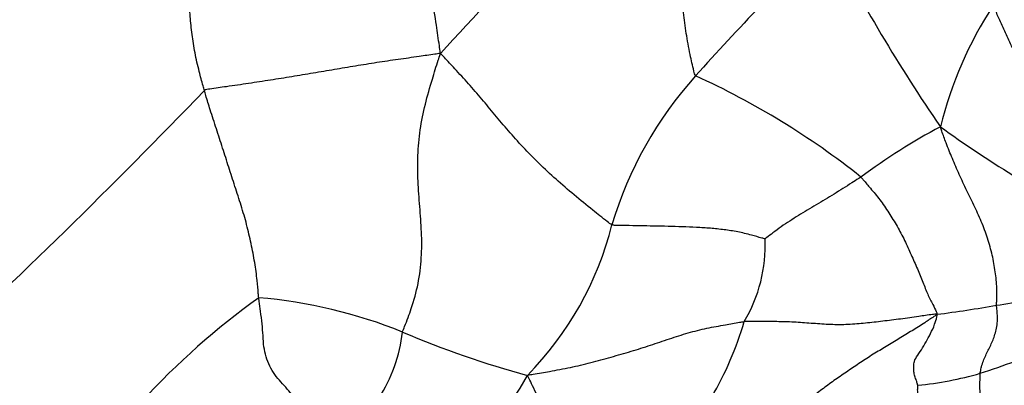
# Model space of a CAD drawing. Units: millimetres. Extents: x 0 to 835, y 0 to 1165.
# Drawn here: x 734 to 741, y 268 to 270 of the extents above; entities that cross this region are included whole.
import ezdxf
from ezdxf import colors
from ezdxf.entities.mleader import LeaderData, LeaderLine
from ezdxf.math import Vec2, Vec3

# ---------------------------------------------------------------- set-up
doc = ezdxf.new("R2010")
doc.units = ezdxf.units.MM
doc.layers.add('DV6_Défaut', color=7, linetype='Continuous')
doc.layers.add('Défaut', color=7, linetype='Continuous')

# ---------------------------------------------------------------- blocks, each defined once
blk = doc.blocks.new('_DOT')
at = {"color": 0}
blk.add_line((0, 0), (-1, 0), dxfattribs=at)
at = {"color": 0, "const_width": 0.333}
blk.add_lwpolyline([(-0.1665, 0, 1), (0.1665, 0, 1)], format="xyb", close=True, dxfattribs=at)
blk = doc.blocks.new('SE5')
at = {"layer": 'DV6_Défaut', "color": 7, "linetype": 'Continuous'}
for centre, radius, start, end in [((766.9452, 242.8835), 40.3454, 134.40976, 137.5241), ((726.0043, 282.0238), 14.1265, 301.41013, 310.73434), ((751.2168, 259.1475), 16.2984, 133.56949, 138.41344), ((750.3322, 276.1876), 11.5958, 206.81661, 214.61937), ((743.5561, 268.9162), 2.8498, 146.88148, 166.12137), ((741.0809, 268.1043), 2.7723, 137.82626, 163.4454), ((736.6936, 264.8139), 5.6553, 51.46598, 65.6386), ((701.1982, 302.8704), 47.5967, 312.66067, 316.08897), ((742.9073, 265.6168), 4.511, 118.00063, 126.61535), ((745.2037, 275.6534), 7.4921, 233.90102, 243.47252), ((736.1117, 269.4799), 2.3849, 315.57442, 345.78307), ((738.4648, 268.7436), 1.0622, 329.08558, 2.66794), ((739.293, 263.6573), 5.819, 125.92202, 148.10021), ((735.5767, 264.8067), 3.5757, 68.02051, 85.1493), ((739.7028, 277.8069), 9.6081, 278.92571, 281.50972), ((739.5117, 277.9281), 9.759, 277.38022, 279.92398), ((737.0836, 268.8652), 2.3876, 329.53913, 343.7692), ((735.8408, 268.24), 1.0806, 326.6752, 353.75894), ((739.6103, 274.4433), 6.8715, 246.9056, 254.85389), ((739.0357, 274.0781), 6.5771, 288.06931, 292.70724), ((728.1837, 262.7696), 7.3322, 32.71444, 44.06297), ((736.8952, 268.27), 1.0281, 286.59514, 333.4568), ((740.3656, 270.3147), 2.5886, 275.77334, 285.9207)]:
    blk.add_arc(centre, radius, start, end, dxfattribs=at)
for points in [[(737.188, 270.128), (737.1854, 270.1497), (737.1761, 270.2152), (737.1567, 270.3467), (737.1289, 270.5278), (737.0938, 270.7278), (737.0508, 270.9314), (737.0224, 271.1306), (737.0082, 271.3242), (736.9978, 271.5154), (736.984, 271.7065), (736.9593, 271.8992), (736.914, 272.0799), (736.8684, 272.2125), (736.8443, 272.2788), (736.8377, 272.2951)], [(739.0264, 269.9656), (739.0201, 269.9747), (739.0074, 270.0275), (738.9832, 270.1324), (738.9581, 270.2726), (738.9368, 270.422), (738.922, 270.5674), (738.9063, 270.7144), (738.8822, 270.8673), (738.8523, 271.0249), (738.8185, 271.1874), (738.784, 271.3557), (738.7522, 271.5138), (738.7275, 271.6307), (738.7148, 271.6894), (738.7121, 271.7044)], [(735.4878, 269.8602), (735.4845, 269.8716), (735.4721, 269.9173), (735.4478, 270.0086), (735.4184, 270.1332), (735.3986, 270.2649), (735.3855, 270.3938), (735.3752, 270.5215), (735.3654, 270.6489), (735.3547, 270.7768), (735.3366, 270.9081), (735.3055, 271.0438), (735.2705, 271.1698), (735.2416, 271.2619), (735.2266, 271.308), (735.2226, 271.3195)], [(742.0792, 269.5064), (742.0736, 269.5094), (742.0368, 269.5355), (741.9631, 269.587), (741.8638, 269.6554), (741.7544, 269.731), (741.6536, 269.8118), (741.5575, 269.8945), (741.4639, 269.9791), (741.3816, 270.0646), (741.3117, 270.1552), (741.2639, 270.2619), (741.2212, 270.3581), (741.1889, 270.4285), (741.1726, 270.4639), (741.1692, 270.4733)], [(737.188, 270.128), (737.1721, 270.1256), (737.1224, 270.1183), (737.0227, 270.1035), (736.8834, 270.0839), (736.7301, 270.0617), (736.5766, 270.0365), (736.4241, 270.0111), (736.2723, 269.9853), (736.1191, 269.9598), (735.9642, 269.9352), (735.8069, 269.9114), (735.6608, 269.8902), (735.5536, 269.8751), (735.4999, 269.8676), (735.4878, 269.8602)], [(736.915, 268.1225), (736.9189, 268.1341), (736.9416, 268.1907), (736.985, 268.3051), (737.0312, 268.4702), (737.0545, 268.6569), (737.0539, 268.8427), (737.0395, 269.025), (737.0251, 269.2071), (737.0222, 269.3919), (737.0393, 269.5783), (737.0774, 269.7628), (737.125, 269.9286), (737.1624, 270.0482), (737.1813, 270.1079), (737.188, 270.128)], [(738.4236, 268.8942), (738.4121, 268.8996), (738.366, 268.9357), (738.2739, 269.0082), (738.1499, 269.109), (738.0203, 269.2211), (737.8976, 269.3361), (737.7814, 269.4533), (737.6772, 269.5709), (737.5795, 269.6861), (737.4864, 269.7995), (737.3907, 269.9098), (737.3, 270.0084), (737.2331, 270.0809), (737.1994, 270.1169), (737.188, 270.128)], [(735.8791, 268.3696), (735.878, 268.3796), (735.8748, 268.4205), (735.8678, 268.5033), (735.852, 268.6223), (735.825, 268.7584), (735.7942, 268.8951), (735.7535, 269.0326), (735.708, 269.1709), (735.6634, 269.309), (735.6193, 269.4469), (735.5745, 269.5848), (735.533, 269.7112), (735.5049, 269.8029), (735.4911, 269.8487), (735.4878, 269.8602)], [(741.1936, 268.3151), (741.1935, 268.3233), (741.1956, 268.3597), (741.1975, 268.4336), (741.1878, 268.5409), (741.1677, 268.6605), (741.1352, 268.7817), (741.0918, 268.903), (741.0371, 269.022), (740.9792, 269.14), (740.9236, 269.2559), (740.8749, 269.3708), (740.8329, 269.4748), (740.8056, 269.5497), (740.7925, 269.5871), (740.7895, 269.5998)], [(740.2168, 269.2376), (740.2114, 269.2341), (740.1897, 269.2203), (740.1464, 269.1929), (740.0868, 269.1551), (740.0232, 269.1155), (739.9591, 269.0761), (739.8948, 269.0373), (739.8303, 268.9993), (739.7665, 268.9605), (739.7038, 268.9213), (739.6423, 268.881), (739.5879, 268.8396), (739.5484, 268.8097), (739.5286, 268.7948), (739.5258, 268.793)], [(740.2168, 269.2376), (740.2227, 269.2319), (740.2452, 269.2046), (740.2904, 269.15), (740.3546, 269.0759), (740.418, 268.9819), (740.4774, 268.8837), (740.5329, 268.7831), (740.578, 268.6779), (740.6242, 268.5771), (740.6639, 268.4806), (740.6963, 268.3915), (740.7323, 268.3267), (740.7544, 268.2809), (740.7651, 268.2582), (740.7653, 268.2499)], [(739.5258, 268.793), (739.5204, 268.7939), (739.4869, 268.8034), (739.4201, 268.8223), (739.3291, 268.8454), (739.2313, 268.8589), (739.1331, 268.8698), (739.0326, 268.8757), (738.9299, 268.88), (738.8273, 268.8828), (738.7252, 268.8851), (738.6238, 268.887), (738.5315, 268.8884), (738.465, 268.8896), (738.4319, 268.8904), (738.4236, 268.8942)], [(736.1732, 267.6144), (736.1694, 267.6184), (736.1547, 267.6346), (736.1254, 267.667), (736.0847, 267.7121), (736.0402, 267.7628), (735.9923, 267.8144), (735.958, 267.8768), (735.9318, 267.9444), (735.9146, 268.0149), (735.9117, 268.0956), (735.9035, 268.181), (735.8943, 268.264), (735.885, 268.3285), (735.88, 268.3611), (735.8791, 268.3696)], [(741.0757, 267.8254), (741.076, 267.8293), (741.0789, 267.8455), (741.0857, 267.8767), (741.0987, 267.9156), (741.1147, 267.9549), (741.1334, 267.9908), (741.1516, 268.0278), (741.1689, 268.0647), (741.1822, 268.1058), (741.1939, 268.1498), (741.2008, 268.1982), (741.1997, 268.2498), (741.1959, 268.2893), (741.1936, 268.3093), (741.1936, 268.3151)], [(740.7653, 268.2499), (740.7539, 268.2517), (740.71, 268.2456), (740.6225, 268.2334), (740.5022, 268.2156), (740.373, 268.1999), (740.2495, 268.1857), (740.1252, 268.1744), (739.9977, 268.1747), (739.8731, 268.1838), (739.7494, 268.1934), (739.6255, 268.1976), (739.5126, 268.1976), (739.4291, 268.1983), (739.387, 268.1988), (739.3761, 268.1979)], [(740.7653, 268.2499), (740.7574, 268.2436), (740.7279, 268.2239), (740.6687, 268.1848), (740.5857, 268.1323), (740.4933, 268.0751), (740.3994, 268.0189), (740.3047, 267.9628), (740.213, 267.9028), (740.1229, 267.8418), (740.0333, 267.7807), (739.9462, 267.7172), (739.8677, 267.6572), (739.8108, 267.6135), (739.7824, 267.5916), (739.7753, 267.586)], [(740.626, 267.7392), (740.6257, 267.7423), (740.6224, 267.753), (740.6156, 267.7747), (740.6045, 267.8054), (740.5973, 267.8369), (740.5989, 267.87), (740.5957, 267.9002), (740.6145, 267.9415), (740.654, 267.9949), (740.6852, 268.0501), (740.7186, 268.1109), (740.7465, 268.1711), (740.7604, 268.2199), (740.7675, 268.245), (740.7653, 268.2499)], [(737.8149, 267.8106), (737.8308, 267.8153), (737.8828, 267.8237), (737.9863, 267.841), (738.1246, 267.8669), (738.2717, 267.9017), (738.4171, 267.9421), (738.5626, 267.9833), (738.7019, 268.0274), (738.8367, 268.074), (738.9739, 268.1178), (739.1077, 268.1513), (739.2296, 268.1726), (739.3199, 268.1888), (739.3652, 268.1969), (739.3761, 268.1979)], [(738.2122, 267.205), (738.208, 267.2075), (738.1949, 267.22), (738.1684, 267.2455), (738.1308, 267.2828), (738.0897, 267.3238), (738.0463, 267.3658), (738.0087, 267.4156), (737.9743, 267.4694), (737.9422, 267.5287), (737.916, 267.5956), (737.8862, 267.6639), (737.8546, 267.7299), (737.8306, 267.7786), (737.8185, 267.8031), (737.8149, 267.8106)], [(741.1002, 267.3352), (741.1029, 267.3382), (741.1057, 267.3474), (741.1112, 267.3662), (741.1143, 267.3968), (741.1128, 267.4363), (741.111, 267.4789), (741.1039, 267.5249), (741.0947, 267.5743), (741.0859, 267.6252), (741.0759, 267.6762), (741.0725, 267.7273), (741.0745, 267.772), (741.075, 267.8048), (741.0753, 267.8212), (741.0757, 267.8254)], [(740.3562, 267.0877), (740.3616, 267.0919), (740.383, 267.1105), (740.4257, 267.1478), (740.484, 267.2002), (740.5384, 267.2661), (740.577, 267.3416), (740.6165, 267.4223), (740.6323, 267.4927), (740.6261, 267.5485), (740.6296, 267.6045), (740.6282, 267.6522), (740.6248, 267.694), (740.6256, 267.7223), (740.6263, 267.7362), (740.626, 267.7392)]]:
    blk.add_open_spline(points, degree=3, knots=[0, 0, 0, 0, 0.022727, 0.090909, 0.181818, 0.272727, 0.363636, 0.454545, 0.545455, 0.636364, 0.727273, 0.818182, 0.909091, 0.977273, 1, 1, 1, 1], dxfattribs=at)

msp = doc.modelspace()

# ---------------------------------------------------------------- block references
at = {"layer": 'Défaut'}
msp.add_blockref('SE5', (0, 0), dxfattribs=at)

# ---------------------------------------------------------------- leaders
at = {"layer": 'Défaut', "color": 7, "linetype": 'Continuous'}
ml = msp.add_multileader_mtext('Standard', dxfattribs=at)
ml.set_content('{\\pxsm0.9;\\fSolid Edge ISO|b1||i0||c0|p34;\\W1.;12/10/2020\\P}', color=256)
ml.set_leader_properties()
ml.set_arrow_properties(name='DOT')
ml.build(insert=Vec2(0, 0))
ml.multileader.update_dxf_attribs({"leader_type": 0, "dogleg_length": 0, "arrow_head_size": 12})
ctx = ml.context
ctx.base_point, ctx.char_height, ctx.arrow_head_size, ctx.landing_gap_size = Vec3(747.0161, 1157.4602), 12, 12, 4.2
notes = []
notes.append((ctx, [(0, (0, 0, 0), (0, 0), (1, 0), 1, [])]))
ctx.mtext.insert = Vec3(749.0161, 1163.5803)
for ctx, leaders in notes:
    for number, flags, end, landing, length, lines in leaders:
        leader = LeaderData()
        leader.index, (leader.has_last_leader_line, leader.has_dogleg_vector, leader.attachment_direction) = number, flags
        leader.last_leader_point, leader.dogleg_vector, leader.dogleg_length = Vec3(end), Vec3(landing), length
        for number, points, colour, breaks in lines:
            line = LeaderLine()
            line.index, line.vertices, line.color, line.breaks = number, Vec3.list(points), colors.encode_raw_color(colour), breaks
            leader.lines.append(line)
        ctx.leaders.append(leader)

doc.saveas('drawing.dxf')
